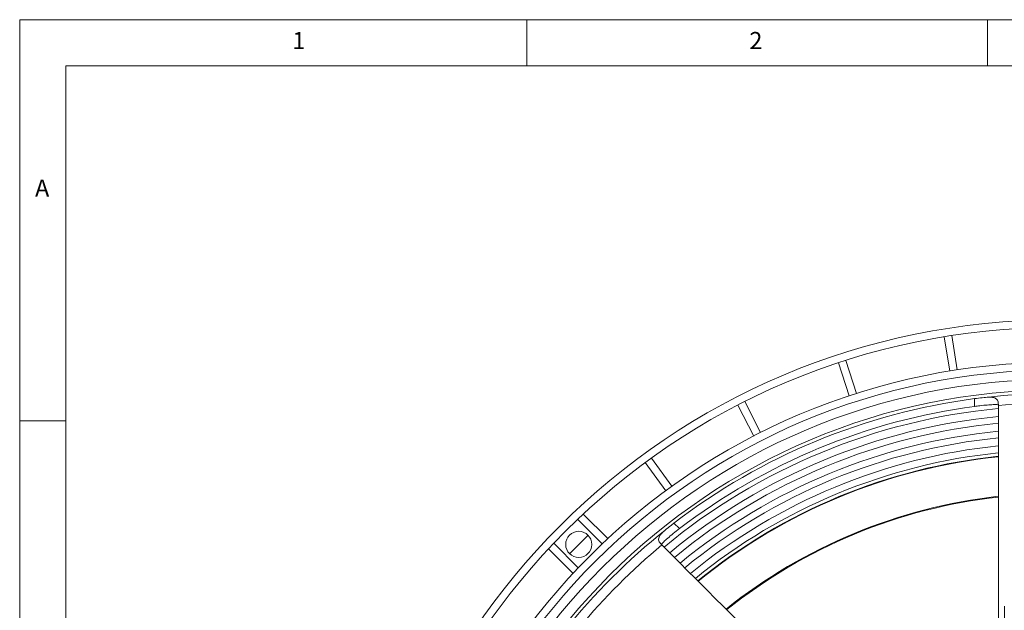
# Model space of a CAD drawing. Units: millimetres. Extents: x 5 to 415, y 5 to 292.
# Drawn here: x 5 to 112, y 228 to 292 of the extents above; entities that cross this region are included whole.
import ezdxf

# ---------------------------------------------------------------- set-up
doc = ezdxf.new("R2010")
doc.units = ezdxf.units.MM
doc.styles.add('SLDTEXTSTYLE0', font='TXT', dxfattribs={"width": 0.75})

msp = doc.modelspace()

# ---------------------------------------------------------------- linework, layer by layer
at = {"color": 7, "linetype": 'Continuous', "lineweight": 0}
for p, q in [((415, 292), (5, 292)), ((5, 292), (5, 5)), ((60, 287), (60, 292)), ((110, 292), (110, 287)), ((410, 287), (10, 287)), ((10, 287), (10, 10)), ((10, 248.5), (5, 248.5))]:
    msp.add_line(p, q, dxfattribs=at)
at = {"color": 7, "linetype": 'Continuous', "lineweight": 15}
for p, q in [((105.3032, 257.6136), (105.8925, 253.8932)), ((106.7156, 254.0236), (106.1263, 257.7439)), ((93.819, 254.7892), (94.983, 251.2069)), ((95.7756, 251.4644), (94.6116, 255.0467)), ((82.9181, 250.2031), (84.6281, 246.8469)), ((85.3706, 247.2253), (83.6606, 250.5814)), ((108.5712, 250.0612), (108.5712, 250.903)), ((72.8687, 243.9682), (75.0827, 240.9208)), ((75.7569, 241.4107), (73.5429, 244.458)), ((68.7964, 235.7205), (66.1313, 238.3856)), ((65.5244, 237.814), (68.1887, 235.1497)), ((75.9772, 237.4021), (76.5725, 236.8068)), ((66.6614, 236.0876), (64.658, 234.0842)), ((65.5959, 232.557), (62.9317, 235.2213)), ((62.36, 234.6144), (65.0252, 231.9492))]:
    msp.add_line(p, q, dxfattribs=at)
for centre, radius in [((117.5045, 183.2411), 76.2), ((117.5045, 183.2411), 75.3667), ((117.5045, 183.2411), 71.6), ((117.5045, 183.2411), 70.7667), ((117.5045, 183.2411), 69.7667), ((117.5045, 183.2411), 68.5984), ((65.65, 235.0956), 1.4167)]:
    msp.add_circle(centre, radius, dxfattribs=at)
for radius, start, end in [(68.2331, 83.508119, 96.491881), (68.249, 97.521208, 127.478792), (67.4146, 97.614856, 127.385144), (67.2061, 84.59257, 95.40743), (66.8917, 95.437612, 129.562401), (66.0247, 95.507729, 129.492689), (65.3083, 95.565567, 129.434761), (64.4414, 95.642342, 129.355507), (63.725, 95.707725, 129.290886), (62.8581, 95.788048, 129.213421), (62.1041, 95.85864, 129.145907), (61.7307, 95.893751, 129.10992), (61.6773, 95.898783, 129.104407), (57.4172, 96.339241, 128.660672), (57.3333, 96.348465, 128.651292), (68.2331, 128.508119, 141.491881), (67.2061, 129.59257, 140.40743)]:
    msp.add_arc((117.5045, 183.2411), radius, start, end, dxfattribs=at)
for points, knots in [([(108.5712, 250.903), (108.8643, 250.9393), (109.289, 250.9919), (109.6714, 251.0261), (109.7899, 251.0367)], [0, 0, 0, 0, 0.69008252, 1, 1, 1, 1]), ([(109.7899, 251.0367), (110.0087, 251.0505), (110.4469, 251.0779), (110.8937, 250.9668), (111.1384, 250.6973), (111.1603, 250.4038), (111.1712, 250.2584)], [0, 0, 0, 0, 0.25887291, 0.51858265, 0.76148657, 1, 1, 1, 1]), ([(111.1712, 250.2207), (111.1428, 250.2333), (111.0861, 250.2586), (110.6425, 250.2562), (109.9901, 250.2176), (109.2586, 250.1487), (108.7713, 250.0867), (108.5712, 250.0612)], [0, 0, 0, 0, 0.21313492, 0.42629288, 0.63896482, 0.85174979, 1, 1, 1, 1]), ([(111.1712, 250.1482), (111.1712, 242.8742), (111.1712, 230.2667), (111.1712, 217.5736), (111.1712, 212.2038)], [0, 0, 0, 0, 0.57694963, 1, 1, 1, 1]), ([(75.0208, 236.6349), (75.2312, 236.809), (75.5359, 237.0613), (75.8728, 237.3215), (75.9772, 237.4021)], [0, 0, 0, 0, 0.69004669, 1, 1, 1, 1]), ([(74.5945, 235.1078), (74.4906, 235.2307), (74.2823, 235.477), (74.3085, 235.8602), (74.5757, 236.2443), (74.8754, 236.5073), (75.0208, 236.6349)], [0, 0, 0, 0, 0.26480924, 0.53103229, 0.77244836, 1, 1, 1, 1]), ([(76.5725, 236.8068), (76.3407, 236.6265), (75.8772, 236.2656), (75.2803, 235.7598), (74.8466, 235.363), (74.631, 235.1354), (74.624, 235.0967), (74.6212, 235.0811)], [0, 0, 0, 0, 0.21517012, 0.43040905, 0.64406605, 0.85671982, 1, 1, 1, 1]), ([(101.5032, 208.1992), (98.2697, 211.4327), (93.8943, 215.8081), (84.9549, 224.7474), (79.2466, 230.4557), (74.6725, 235.0299)], [0, 0, 0, 0, 0.36003432, 0.48718019, 1, 1, 1, 1]), ([(111.8145, 212.337), (111.8163, 215.0218), (111.8199, 220.3822), (111.8217, 225.7203), (111.8227, 228.3848)], [0, 0, 0, 0, 0.50086418, 1, 1, 1, 1])]:
    msp.add_open_spline(points, degree=3, knots=knots, dxfattribs=at)
for points in [[(111.1712, 250.2584), (111.1712, 250.1482)], [(74.6725, 235.0299), (74.5945, 235.1078)]]:
    msp.add_open_spline(points, degree=1, dxfattribs=at)

# ---------------------------------------------------------------- texts
at = {"color": 7, "linetype": 'Continuous', "lineweight": 0, "char_height": 1.8521, "attachment_point": 1, "style": 'SLDTEXTSTYLE0'}
for s, insert in [('1', (34.5833, 290.668)), ('2', (84.1667, 290.668)), ('A', (6.6667, 274.668))]:
    msp.add_mtext(s, dxfattribs=dict(at, insert=insert))

doc.saveas('drawing.dxf')
